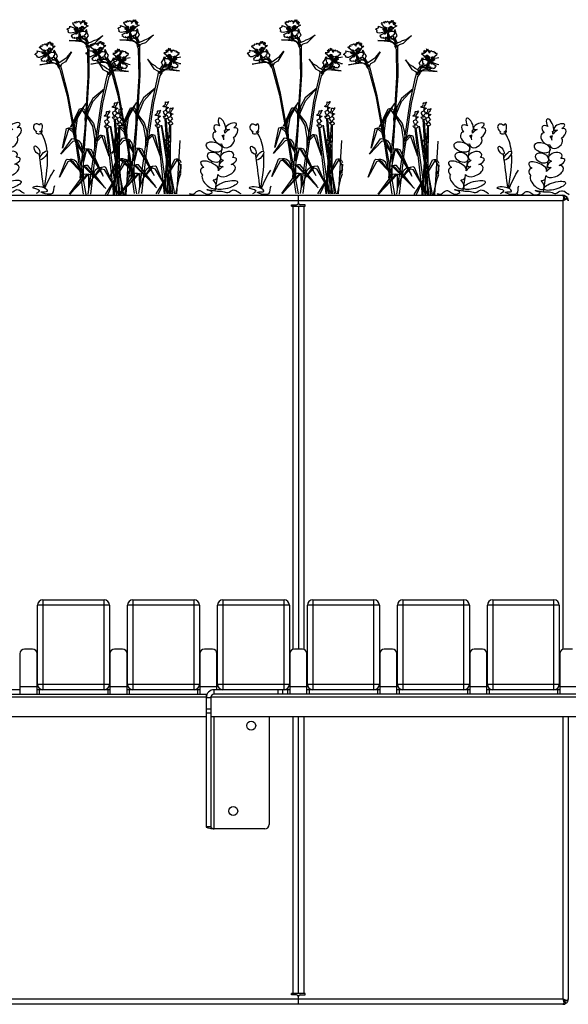
# Model space of a CAD drawing. Units: millimetres. Extents: x 1601 to 10657, y 816 to 5632.
# Drawn here: x 3491 to 4101, y 817 to 1912 of the extents above; entities that cross this region are included whole.
import ezdxf

# ---------------------------------------------------------------- set-up
doc = ezdxf.new("R2010")
doc.units = ezdxf.units.MM
doc.layers.add('Bauder Sedum_Wildflower', color=86, linetype='Continuous')
doc.layers.add('Vegetation', color=86, linetype='Continuous')

# ---------------------------------------------------------------- blocks, each defined once
blk = doc.blocks.new('A$C23873')
at = {"color": 7, "linetype": 'Continuous', "lineweight": 25}
for p, q in [((1005.8, 900.6), (2493.8, 900.6)), ((2199.8, 892.1), (2199.8, 900.6)), ((2493.8, 894.6), (1005.8, 894.6)), ((2192.3, 890.1), (2197.8, 890.1)), ((2192.3, 888.6), (2192.3, 890.1)), ((2192.3, 888.6), (2207.3, 888.6)), ((2193.8, 395.3), (2193.8, 888.6)), ((2199.8, 888.6), (2199.8, 395.6)), ((2207.3, 890.1), (2201.8, 890.1)), ((2205.8, 888.6), (2205.8, 395.3)), ((2207.3, 888.6), (2207.3, 890.1)), ((2493.8, 894.6), (2494.9, 895.5)), ((2493.8, 894.9), (2493.8, 894.6)), ((2493.8, 894.6), (2493.8, 395.3)), ((1915.8, 450.6), (1915.8, 350.6)), ((1915.8, 450.6), (1983.8, 450.6)), ((1983.8, 350.6), (1983.8, 450.6)), ((2015.8, 450.6), (2015.8, 350.6)), ((2015.8, 450.6), (2083.8, 450.6)), ((2083.8, 350.6), (2083.8, 450.6)), ((2115.8, 450.6), (2115.8, 350.6)), ((2115.8, 450.6), (2183.8, 450.6)), ((2183.8, 350.6), (2183.8, 450.6)), ((2215.8, 450.6), (2215.8, 350.6)), ((2215.8, 450.6), (2283.8, 450.6)), ((2283.8, 350.6), (2283.8, 450.6)), ((2315.8, 450.6), (2315.8, 350.6)), ((2315.8, 450.6), (2383.8, 450.6)), ((2383.8, 350.6), (2383.8, 450.6)), ((2415.8, 450.6), (2415.8, 350.6)), ((2415.8, 450.6), (2483.8, 450.6)), ((2483.8, 350.6), (2483.8, 450.6)), ((1989.8, 444.6), (1909.8, 444.6)), ((1909.8, 356.6), (1909.8, 444.6)), ((1989.8, 444.6), (1989.8, 356.6)), ((2009.8, 356.6), (2009.8, 444.6)), ((2089.8, 444.6), (2009.8, 444.6)), ((2089.8, 444.6), (2089.8, 356.6)), ((2189.8, 444.6), (2109.8, 444.6)), ((2109.8, 356.6), (2109.8, 444.6)), ((2189.8, 444.6), (2189.8, 356.6)), ((2209.8, 356.6), (2209.8, 444.6)), ((2289.8, 444.6), (2209.8, 444.6)), ((2289.8, 444.6), (2289.8, 356.6)), ((2389.8, 444.6), (2309.8, 444.6)), ((2309.8, 356.6), (2309.8, 444.6)), ((2389.8, 444.6), (2389.8, 356.6)), ((2489.8, 444.6), (2409.8, 444.6)), ((2409.8, 356.6), (2409.8, 444.6)), ((2489.8, 444.6), (2489.8, 356.6)), ((1904.3, 395.6), (1895.3, 395.6)), ((2004.3, 395.6), (1995.3, 395.6)), ((2104.3, 395.6), (2095.3, 395.6)), ((2204.3, 395.6), (2195.3, 395.6)), ((2304.3, 395.6), (2295.3, 395.6)), ((2404.3, 395.6), (2395.3, 395.6)), ((2504.3, 395.6), (2495.3, 395.6)), ((1890.3, 390.6), (1890.3, 345.6)), ((1909.3, 345.6), (1909.3, 390.6)), ((1990.3, 390.6), (1990.3, 345.6)), ((2009.3, 345.6), (2009.3, 390.6)), ((2090.3, 390.6), (2090.3, 345.6)), ((2109.3, 350.6), (2109.3, 390.6)), ((2190.3, 390.6), (2190.3, 345.6)), ((2209.3, 345.6), (2209.3, 390.6)), ((2290.3, 390.6), (2290.3, 345.6)), ((2309.3, 345.6), (2309.3, 390.6)), ((2390.3, 390.6), (2390.3, 345.6)), ((2409.3, 345.6), (2409.3, 390.6)), ((2490.3, 390.6), (2490.3, 345.6)), ((1890.3, 350.6), (1809.3, 350.6)), ((1909.3, 353.6), (1890.3, 353.6)), ((1990.3, 350.6), (1909.3, 350.6)), ((1909.8, 356.6), (1989.8, 356.6)), ((1911.8, 350.6), (1911.8, 345.6)), ((1987.8, 350.6), (1987.8, 345.6)), ((2009.3, 353.6), (1990.3, 353.6)), ((2090.3, 350.6), (2009.3, 350.6)), ((2009.8, 356.6), (2089.8, 356.6)), ((2011.8, 350.6), (2011.8, 345.6)), ((2087.8, 350.6), (2087.8, 345.6)), ((2109.3, 353.6), (2090.3, 353.6)), ((2106.3, 345.6), (2106.3, 350.6)), ((2190.3, 350.6), (2106.3, 350.6)), ((2109.8, 356.6), (2189.8, 356.6)), ((2177.3, 345.6), (2177.3, 350.6)), ((2182.3, 350.6), (2182.3, 345.6)), ((2187.8, 350.6), (2187.8, 345.6)), ((2209.3, 353.6), (2190.3, 353.6)), ((2290.3, 350.6), (2209.3, 350.6)), ((2209.8, 356.6), (2289.8, 356.6)), ((2211.8, 350.6), (2211.8, 345.6)), ((2287.8, 350.6), (2287.8, 345.6)), ((2309.3, 353.6), (2290.3, 353.6)), ((2390.3, 350.6), (2309.3, 350.6)), ((2309.8, 356.6), (2389.8, 356.6)), ((2311.8, 350.6), (2311.8, 345.6)), ((2387.8, 350.6), (2387.8, 345.6)), ((2409.3, 353.6), (2390.3, 353.6)), ((2490.3, 350.6), (2409.3, 350.6)), ((2409.8, 356.6), (2489.8, 356.6)), ((2411.8, 350.6), (2411.8, 345.6)), ((2487.8, 350.6), (2487.8, 345.6)), ((2509.3, 353.6), (2490.3, 353.6)), ((1402.4, 342.6), (2097.3, 342.6)), ((1406.3, 345.6), (2098.2, 345.6)), ((2097.3, 345.6), (2097.3, 197.9)), ((2102.3, 341.6), (2097.3, 341.6)), ((2102.3, 341.6), (2102.3, 197.9)), ((2102.4, 342.6), (2519.8, 342.6)), ((2999.8, 345.6), (2106.3, 345.6)), ((2097.3, 329.4), (2102.3, 329.4)), ((1402.3, 320.6), (2097.3, 320.6)), ((2102.3, 324.6), (2097.3, 324.6)), ((2102.3, 320.6), (2556.7, 320.6)), ((2106.3, 195.6), (2106.3, 320.6)), ((2167.3, 320.6), (2167.3, 200.6)), ((2193.8, 12.6), (2193.8, 320.6)), ((2199.8, 12.6), (2199.8, 320.6)), ((2205.8, 320.6), (2205.8, 12.6)), ((2493.8, 320.6), (2493.8, 6.6)), ((2499.8, 320.6), (2499.8, 6.6)), ((2102.3, 197.9), (2097.3, 197.9)), ((2162.3, 195.6), (2106.3, 195.6)), ((2207.3, 12.6), (2192.3, 12.6)), ((2192.3, 11.1), (2192.3, 12.6)), ((2197.8, 11.1), (2192.3, 11.1)), ((2201.8, 11.1), (2207.3, 11.1)), ((2207.3, 11.1), (2207.3, 12.6)), ((1005.8, 6.6), (2493.8, 6.6)), ((2493.8, 0.6), (1005.8, 0.6)), ((2199.8, 0.6), (2199.8, 9.1)), ((2495.1, 1.8), (2495.1, 4.2)), ((2495.1, 4), (2495.6, 4.2)), ((2495.6, 4.2), (2496, 4.6)), ((2497.5, 1.8), (2495.6, 4.2)), ((2498, 4.6), (2495.9, 4.6)), ((2499.8, 6.3), (2499.6, 6.3)), ((2499.8, 6.3), (2499.8, 6.6))]:
    blk.add_line(p, q, dxfattribs=at)
for centre in [(2147.3, 310.6), (2127.3, 215.6)]:
    blk.add_circle(centre, 5, dxfattribs=at)
for centre, radius, start, end in [((2197.8, 892.1), 2, 270, 0), ((2201.8, 892.1), 2, 180, 270), ((1915.8, 444.6), 6, 90, 180), ((1983.8, 444.6), 6, 0, 90), ((2015.8, 444.6), 6, 90, 180), ((2083.8, 444.6), 6, 0, 90), ((2115.8, 444.6), 6, 90, 180), ((2183.8, 444.6), 6, 0, 90), ((2215.8, 444.6), 6, 90, 180), ((2283.8, 444.6), 6, 0, 90), ((2315.8, 444.6), 6, 90, 180), ((2383.8, 444.6), 6, 0, 90), ((2415.8, 444.6), 6, 90, 180), ((2483.8, 444.6), 6, 0, 90), ((1895.3, 390.6), 5, 90, 180), ((1904.3, 390.6), 5, 0, 90), ((1995.3, 390.6), 5, 90, 180), ((2004.3, 390.6), 5, 360, 90), ((2095.3, 390.6), 5, 90, 180), ((2104.3, 390.6), 5, 0, 90), ((2195.3, 390.6), 5, 90, 180), ((2204.3, 390.6), 5, 0, 90), ((2295.3, 390.6), 5, 90, 180), ((2304.3, 390.6), 5, 0, 90), ((2395.3, 390.6), 5, 90, 180), ((2404.3, 390.6), 5, 0, 90), ((2495.3, 390.6), 5, 90, 180), ((1915.8, 356.6), 6, 180, 270), ((1983.8, 356.6), 6, 270, 0), ((2015.8, 356.6), 6, 180, 270), ((2083.8, 356.6), 6, 270, 0), ((2106.3, 341.6), 9, 90, 180), ((2115.8, 356.6), 6, 180, 270), ((2183.8, 356.6), 6, 270, 0), ((2215.8, 356.6), 6, 180, 270), ((2283.8, 356.6), 6, 270, 0), ((2315.8, 356.6), 6, 180, 270), ((2383.8, 356.6), 6, 270, 360), ((2415.8, 356.6), 6, 180, 270), ((2483.8, 356.6), 6, 270, 0), ((2106.3, 341.6), 4, 90, 180), ((2162.3, 200.6), 5, 270, 360), ((2197.8, 9.1), 2, 360, 90), ((2201.8, 9.1), 2, 90, 180)]:
    blk.add_arc(centre, radius, start, end, dxfattribs=at)
for points, knots in [([(2492.4, 900.6), (2492.8, 900.5), (2493.6, 900.4), (2494.3, 899.9), (2494.6, 899.8)], [0, 0, 0, 0, 0.618419, 1, 1, 1, 1]), ([(2496.8, 899.8), (2496.5, 899.9), (2495.5, 900.4), (2494.5, 900.5), (2493.8, 900.6)], [0, 0, 0, 0, 0.381581, 1, 1, 1, 1]), ([(2494.9, 898.7), (2494.9, 898.6), (2494.7, 898.2), (2494.5, 897.4), (2494.1, 896.2), (2493.9, 895.3), (2493.8, 894.9)], [0, 0, 0, 0, 0.093245, 0.395497, 0.697749, 1, 1, 1, 1]), ([(2494.3, 895.8), (2494.3, 895.8), (2494.4, 896), (2494.6, 896.5), (2494.7, 897.3), (2494.8, 898.1), (2494.9, 898.5), (2494.9, 898.7), (2494.9, 898.7)], [0, 0, 0, 0, 0.000018, 0.241218, 0.543764, 0.778118, 0.999982, 1, 1, 1, 1]), ([(2494.5, 896.2), (2494.6, 896.4), (2494.8, 897), (2494.9, 897.9), (2494.9, 898.6), (2495, 899)], [0, 0, 0, 0, 0.212677, 0.572776, 1, 1, 1, 1]), ([(2494.9, 898.7), (2494.9, 898.9), (2495, 899.2), (2494.9, 899.5), (2494.7, 899.7), (2494.6, 899.8)], [0, 0, 0, 0, 0.369374, 0.739121, 1, 1, 1, 1]), ([(2494.8, 897.4), (2494.8, 897.4), (2494.9, 897.5), (2495.2, 897.9), (2495.7, 898.5), (2496.3, 899.1), (2496.7, 899.6), (2496.8, 899.8), (2496.8, 899.8)], [0, 0, 0, 0, 0.000019, 0.1378, 0.471534, 0.748981, 0.999981, 1, 1, 1, 1]), ([(2496.8, 899.8), (2497, 899.7), (2497.3, 899.5), (2497.8, 899.1), (2498, 898.8), (2498.1, 898.7)], [0, 0, 0, 0, 0.3694266, 0.7391996, 1, 1, 1, 1]), ([(2498.1, 898.7), (2498.1, 898.7), (2498, 898.5), (2497.8, 898.1), (2497.3, 897.3), (2497, 896.7), (2496.9, 896.3), (2496.8, 896.3)], [0, 0, 0, 0, 0.000021, 0.246096, 0.551749, 0.917635, 1, 1, 1, 1]), ([(2499.8, 894.9), (2499.7, 895.3), (2499.7, 896.2), (2499.2, 897.4), (2498.6, 898.2), (2498.2, 898.6), (2498.1, 898.7)], [0, 0, 0, 0, 0.302252, 0.604503, 0.906755, 1, 1, 1, 1]), ([(2493.8, 894.6), (2494.6, 894.9), (2495.9, 895.5), (2497, 896), (2497.5, 896.2)], [0, 0, 0, 0, 0.598001, 1, 1, 1, 1]), ([(2494.3, 895.8), (2494.3, 895.6), (2494.1, 895.3), (2493.9, 894.9), (2493.8, 894.7)], [0, 0, 0, 0, 0.391438, 1, 1, 1, 1]), ([(2494.5, 896.2), (2494.5, 896.2), (2494.5, 896.1), (2494.4, 895.9), (2494.3, 895.8)], [0, 0, 0, 0, 0.049583, 1, 1, 1, 1]), ([(2496.3, 896.2), (2496.3, 896.2), (2496.2, 896.4), (2495.9, 896.7), (2495.5, 897.1), (2495.1, 897.3), (2494.9, 897.4), (2494.8, 897.4)], [0, 0, 0, 0, 0.048052, 0.317822, 0.550006, 0.768739, 1, 1, 1, 1]), ([(2497.5, 896.2), (2497.5, 896.2), (2497.3, 896.2), (2496.8, 896.2), (2496.1, 896), (2495.5, 895.8), (2495, 895.6), (2494.9, 895.5), (2494.9, 895.5)], [0, 0, 0, 0, 0.000018, 0.238035, 0.49204, 0.834485, 0.999982, 1, 1, 1, 1]), ([(2494.9, 895.5), (2495.1, 895.7), (2495.3, 895.8), (2495.5, 895.9), (2495.5, 895.9)], [0, 0, 0, 0, 0.754339, 1, 1, 1, 1]), ([(2498, 896.4), (2497.5, 896.4), (2496.8, 896.3), (2496, 896.1), (2495.6, 895.9), (2495.5, 895.9)], [0, 0, 0, 0, 0.550077, 0.919175, 1, 1, 1, 1]), ([(2498.6, 896.2), (2498.4, 896.3), (2498.2, 896.4), (2497.8, 896.4), (2497.5, 896.3), (2497.5, 896.2)], [0, 0, 0, 0, 0.3992283, 0.7987819, 1, 1, 1, 1]), ([(2498.6, 896.2), (2498.9, 896), (2499.6, 895.5), (2499.7, 894.9), (2499.8, 894.6)], [0, 0, 0, 0, 0.401999, 1, 1, 1, 1]), ([(2499.8, 894.6), (2499.8, 894.6), (2499.8, 894.6), (2499.8, 894.7), (2499.8, 894.8), (2499.8, 894.9)], [0, 0, 0, 0, 0.250078, 0.500156, 1, 1, 1, 1]), ([(2097.3, 197.9), (2097.4, 197.8), (2097.5, 197.5), (2098.9, 197), (2101.1, 196.5), (2103.7, 196), (2105.5, 195.7), (2106.3, 195.6)], [0, 0, 0, 0, 0.178383, 0.395963, 0.613549, 0.831136, 1, 1, 1, 1]), ([(2102.3, 197.9), (2102.4, 197.7), (2102.5, 197.4), (2103.2, 196.8), (2104.4, 196.3), (2105.5, 195.9), (2106.1, 195.6), (2106.3, 195.6)], [0, 0, 0, 0, 0.229295, 0.45859, 0.687801, 0.917011, 1, 1, 1, 1]), ([(2493.8, 6.6), (2493.8, 6.6), (2493.8, 6.5), (2493.8, 6.4), (2493.8, 6.3), (2493.8, 6.3)], [0, 0, 0, 0, 0.250078, 0.500156, 1, 1, 1, 1]), ([(2493.8, 6.3), (2493.9, 5.9), (2494.1, 5), (2494.5, 3.8), (2494.8, 2.7), (2495, 2.1), (2495.1, 1.8)], [0, 0, 0, 0, 0.25, 0.5, 0.75, 1, 1, 1, 1]), ([(2493.8, 0.6), (2494.5, 0.6), (2495.8, 0.7), (2496.9, 1.5), (2497.5, 1.8)], [0, 0, 0, 0, 0.5000001, 1, 1, 1, 1]), ([(2497.5, 1.8), (2497.8, 2.1), (2498.4, 2.7), (2499.2, 3.8), (2499.7, 5), (2499.7, 5.9), (2499.8, 6.3)], [0, 0, 0, 0, 0.25, 0.5, 0.75, 1, 1, 1, 1]), ([(2499.8, 6.6), (2499.7, 6.2), (2499.6, 5.6), (2498.6, 4.9), (2498, 4.6)], [0, 0, 0, 0, 0.5, 1, 1, 1, 1])]:
    blk.add_open_spline(points, degree=3, knots=knots, dxfattribs=at)
for points in [[(2495.1, 1.8), (2494.7, 1.5), (2493.8, 0.7), (2492.8, 0.6), (2492.4, 0.6)], [(2498, 4.6), (2497.4, 4.9), (2496.2, 5.6), (2494.6, 6.2), (2493.8, 6.6)], [(2495.9, 4.6), (2495.6, 4.9), (2495, 5.6), (2494.2, 6.2), (2493.8, 6.6)], [(2493.8, 6.4), (2493.9, 6.2), (2494.1, 5.8), (2494.5, 5.2), (2494.8, 4.6), (2495, 4.3), (2495.1, 4.2)]]:
    blk.add_open_spline(points, degree=3, dxfattribs=at)
blk = doc.blocks.new('A$C21571')
at = {"layer": 'Bauder Sedum_Wildflower'}
for p, q in [((38.2, 68.6), (38.4, 69.8)), ((37, 61.1), (37.6, 65.3)), ((33.4, 39.4), (35.6, 52.6)), ((31.3, 25.2), (33.1, 36.9)), ((27.7, 2.8), (30.1, 17.7)), ((30.4, 19.7), (30.6, 20.9)), ((18.2, -0.8), (19.9, -0.8))]:
    blk.add_line(p, q, dxfattribs=at)
for centre, major_axis, ratio, start_param, end_param in [((32.2, 70.4), (5.47, -5.03), 0.565828, 1.9872, 4.523498), ((35.1, 76.8), (3.21, -6.97), 0.388179, 6.098047, 11.036034), ((45.3, 74.8), (-5.95, -2.61), 0.437454, 1.873924, 7.33445), ((70.4, 72.6), (3.15, -3.86), 0.754514, 1.734939, 5.284927), ((74.1, 73), (-0.57, -4.31), 0.461584, 0, 4.144794), ((31.1, 61.6), (5.04, -5.88), 0.637489, 2.657549, 5.964181), ((32.2, 70.4), (5.47, -5.03), 0.565828, 6.677779, 7.185881), ((44.6, 66.1), (-7.77, -5.89), 0.513785, 4.49457, 5.194166), ((44.6, 66.1), (-7.77, -5.89), 0.513785, 7.897454, 10.184213), ((71.6, 67.4), (3.02, -0.31), 0.404815, 2.297998, 6.43511), ((70.4, 72.6), (3.15, -3.86), 0.754514, 6.099494, 6.236331), ((71.6, 67.4), (3.02, -0.31), 0.404815, 7.029535, 7.413673), ((73.5, 68.7), (-0.98, 1.4), 0.051485, 1.5973, 2.07319), ((73.5, 68.7), (-0.98, 1.4), 0.051485, 3.948529, 4.690305), ((75.1, 68.5), (-0.65, -1.15), 0.503912, 6.48319, 11.910337), ((71.6, 67.4), (3.02, -0.31), 0.404815, 6.820513, 6.843966), ((41.8, 57.5), (-6.18, -4.91), 0.723456, 5.833111, 9.424778), ((32.2, 70.4), (5.47, -5.03), 0.565828, 5.683317, 6.283185), ((31.1, 61.6), (5.04, -5.88), 0.637489, 7.079144, 7.801156), ((40.9, 41.6), (-7.38, -2.15), 0.6084, 2.354708, 7.113854), ((21.4, 30.3), (9.95, -4.25), 0.394018, 6.283185, 10.47566), ((41.8, 34.8), (-9.62, -3.56), 0.376591, 5.109131, 7.121453), ((41.8, 34.8), (-9.62, -3.56), 0.376591, 8.084535, 10.29244), ((20.9, 22.2), (9.17, -4.59), 0.564673, 2.506249, 4.124538), ((40.2, 25.4), (-9.65, -4.43), 0.533872, 6.283185, 10.213523), ((40.2, 25.4), (-9.65, -4.43), 0.533872, 4.866717, 5.599592), ((20.9, 13.2), (7.28, -7.25), 0.460892, 3.141593, 7.68609), ((20.9, 22.2), (9.17, -4.59), 0.564673, 5.485376, 6.637161)]:
    blk.add_ellipse(centre, major_axis=major_axis, ratio=ratio, start_param=start_param, end_param=end_param, dxfattribs=at)
for centre, major_axis, ratio in [((26.4, 51.7), (8.57, -3.01), 0.590105), ((26.2, 40.3), (6.95, -3.44), 0.679954), ((70, 48), (2.68, -4.38), 0.445291), ((77.4, 42.1), (-3.97, -4.72), 0.366684), ((40.3, 9.4), (-12.1, -3.4), 0.310675)]:
    blk.add_ellipse(centre, major_axis=major_axis, ratio=ratio, dxfattribs=at)
for points, knots in [([(81.4, 46.8), (80.6, 54.1), (78.5, 60.9), (74.6, 67.1), (74.6, 67.1)], [41.370642, 41.370642, 41.370642, 41.370642, 63.829669, 63.832423, 63.832423, 63.832423, 63.832423]), ([(-1.2, 0), (-0.5, -0.5), (4.3, -1.5), (5.9, 2.4), (13.1, 4.3), (16.6, -3.5), (26.1, 1.7), (21.5, 2.8), (14.6, 5.6), (29.4, 1.8), (35.6, 3.1), (42.1, -0.8), (46.3, 4.8), (49.4, 3.6), (50.3, 3.3)], [24.72961, 24.72961, 24.72961, 24.72961, 27.452323, 33.014456, 36.702176, 46.874811, 51.920141, 54.36008, 57.984976, 69.161024, 75.554158, 81.153826, 88.03689, 90.709892, 90.709892, 90.709892, 90.709892]), ([(89.4, 8.1), (87.9, 6.4), (91, -5.7), (66.8, 3.1), (84.6, 0.7), (75.9, 9.1), (58.2, 6), (75.7, 4.5), (71.1, 0.6), (69.1, -0.5)], [57.238542, 57.238542, 57.238542, 57.238542, 65.438943, 77.794925, 84.66406, 89.763677, 102.170811, 109.629975, 114.954291, 114.954291, 114.954291, 114.954291])]:
    blk.add_open_spline(points, degree=3, knots=knots, dxfattribs=at)
for points in [[(78.2, 5.7), (80.5, 19.2), (82.6, 32.6), (81.6, 44.8)], [(73.2, 39.2), (73, 40.7), (72.8, 42.1), (72.7, 43.6)], [(77.5, 6.1), (76.1, 16.5), (74.8, 26.9), (73.5, 37.3)], [(78.8, 5.5), (82, 12.8), (85.3, 20), (89.4, 25.9)], [(56.3, -0.5), (54.3, 0.6), (52.3, 1.9), (50.3, 3.3)]]:
    blk.add_open_spline(points, degree=3, dxfattribs=at)
blk = doc.blocks.new('A$C17601')
at = {"layer": 'Vegetation'}
for p, q in [((-62.5, 185.6), (-62.7, 187.3)), ((-62.7, 187.3), (-59.9, 186)), ((-59.2, 190.2), (-58.6, 191.4)), ((-52.4, 181.3), (-59.2, 190.2)), ((-58.6, 191.4), (-58, 190.6)), ((-58, 190.6), (-56.6, 192.1)), ((-56.6, 192.1), (-56, 190.7)), ((-56, 190.7), (-55.3, 192.7)), ((-55.3, 192.7), (-53.6, 191.8)), ((-53.6, 191.8), (-52.4, 192.8)), ((-52.4, 192.8), (-50.9, 191.3)), ((-50.9, 191.3), (-50.1, 192.5)), ((-50.6, 189.6), (-47.9, 193.7)), ((-50.1, 192.5), (-50.6, 189.6)), ((-47.9, 193.7), (-48.4, 191.5)), ((-48.4, 191.5), (-46.2, 193.6)), ((-46.2, 193.6), (-46.6, 190.5)), ((-46.6, 190.5), (-44.5, 191.9)), ((-44.5, 191.9), (-46.2, 189.1)), ((-46.2, 189.1), (-43.6, 191)), ((-42.1, 187.5), (-45.5, 185.6)), ((-43.6, 191), (-44.8, 188.3)), ((-44.8, 188.3), (-42.1, 187.5)), ((-65.8, 183.9), (-64.8, 184.7)), ((-64.6, 183), (-65.8, 183.9)), ((-64.9, 181.1), (-64.1, 181.7)), ((-63.8, 180.7), (-64.9, 181.1)), ((-64.8, 184.7), (-62.5, 185.6)), ((-64.1, 181.7), (-64.6, 183)), ((-63.6, 179.8), (-63.8, 180.7)), ((-61.6, 179.5), (-63.6, 179.8)), ((-52.2, 181.2), (-61.6, 179.5)), ((-60.8, 177.1), (-52.2, 181.2)), ((-60, 176.1), (-60.8, 177.1)), ((-60.6, 175.1), (-60, 176.1)), ((-60, 175.3), (-60.6, 175.1)), ((-59.2, 174.4), (-60, 175.3)), ((-59.9, 186), (-56.9, 184.9)), ((-52.2, 181.2), (-57, 183.6)), ((-56.9, 184.9), (-53.4, 181.9)), ((-52.2, 181.2), (-55.4, 181.7)), ((-54.8, 185.9), (-52.2, 181.2)), ((-52.2, 181.2), (-54.5, 179.6)), ((-53.4, 181.9), (-52.2, 181.2)), ((-52.2, 181.2), (-53, 174.3)), ((-52.2, 181.2), (-49.6, 185.2)), ((-51.1, 185), (-52.2, 181.2)), ((-47.8, 184.5), (-52.2, 181.2)), ((-50.2, 182.2), (-52.2, 181.2)), ((-52.2, 181.2), (-47, 181.8)), ((-50.4, 176.3), (-52.2, 181.2)), ((-52.2, 181.2), (-51.2, 181.2)), ((-51.6, 176), (-52.1, 178)), ((-52.1, 178), (-50.4, 176.3)), ((-50.3, 173.5), (-51.6, 176)), ((-49.1, 175.1), (-50.4, 176.3)), ((-50.4, 176.3), (-44.9, 171.5)), ((-45.5, 185.6), (-50.2, 182.2)), ((-48.3, 176), (-49.1, 175.1)), ((-47.2, 175.4), (-48.3, 176)), ((-46.3, 177.6), (-47.2, 175.4)), ((-47, 181.8), (-45.1, 181.1)), ((-45.5, 177.2), (-46.3, 177.6)), ((-45.9, 176), (-46, 174.4)), ((-45.1, 173.6), (-45.9, 176)), ((-44, 183.5), (-45.6, 181.4)), ((-44.8, 179.4), (-45.5, 177.2)), ((-45.1, 181.1), (-43.4, 181.5)), ((-43.4, 181.5), (-44.8, 179.4)), ((-42.9, 179), (-44, 183.5)), ((-43.6, 174.3), (-41.7, 176.5)), ((-41.7, 176.5), (-42.9, 179)), ((-25.9, 177), (-35, 167.9)), ((-32, 172.6), (-25.9, 177)), ((-96.3, 163.5), (-96, 164.8)), ((-96, 164.8), (-95.2, 164.1)), ((-95.2, 164.1), (-94.2, 165.9)), ((-94.2, 165.9), (-93.3, 164.8)), ((-93.3, 164.8), (-93.1, 166.8)), ((-93.1, 166.8), (-91.3, 166.4)), ((-91.3, 166.4), (-90.4, 167.6)), ((-90.4, 167.6), (-88.5, 166.5)), ((-88.5, 166.5), (-88, 167.9)), ((-88, 167.9), (-87.8, 165)), ((-87.8, 165), (-86.2, 169.6)), ((-86.2, 169.6), (-86.1, 167.3)), ((-86.1, 167.3), (-84.5, 169.9)), ((-84.5, 169.9), (-84.1, 166.8)), ((-84.1, 166.8), (-82.4, 168.6)), ((-82.4, 168.6), (-83.4, 165.6)), ((-83.4, 165.6), (-81.4, 168)), ((-79, 164.9), (-81.9, 162.3)), ((-81.4, 168), (-81.8, 165)), ((-81.8, 165), (-79, 164.9)), ((-49.1, 169.8), (-63.4, 171.4)), ((-63.4, 171.4), (-57.7, 171.3)), ((-58.7, 174), (-59.2, 174.4)), ((-56.9, 174.5), (-58.7, 174)), ((-57.7, 171.3), (-50.7, 171.4)), ((-57.2, 173.6), (-56.9, 174.5)), ((-55.7, 173.8), (-57.2, 173.6)), ((-54.3, 174.8), (-55.7, 173.8)), ((-53.4, 173.8), (-55.7, 173.8)), ((-55.7, 173.8), (-54.8, 172.4)), ((-54.8, 172.4), (-54.2, 171.3)), ((-53, 174.3), (-54.3, 174.8)), ((-54.2, 171.3), (-50.2, 171.5)), ((-52.9, 174.3), (-53.4, 173.8)), ((-53.4, 173.8), (-50.4, 171.5)), ((-50.2, 171.5), (-53.4, 173.8)), ((-52.8, 175.1), (-52.9, 174.3)), ((-52.4, 174.7), (-52.8, 175.1)), ((-50.4, 173.2), (-52.4, 174.7)), ((-50.7, 171.4), (-49.7, 171.3)), ((-50.2, 171.3), (-50.4, 173.2)), ((-50.4, 171.5), (-50.2, 171.5)), ((-48.1, 172.8), (-50.2, 173.3)), ((-50.2, 173.3), (-50.2, 171.3)), ((-49.7, 171.3), (-43.4, 167.5)), ((-46.5, 168.7), (-49.1, 169.8)), ((-46.6, 172.6), (-48.1, 172.8)), ((-44.9, 171.5), (-46.6, 172.6)), ((-44.4, 166.4), (-46.5, 168.7)), ((-46, 174.4), (-44.9, 171.5)), ((-43.3, 172.1), (-45.1, 173.6)), ((-44.9, 171.5), (-44, 169.6)), ((-43.4, 167.5), (-44.9, 171.5)), ((-43.4, 167.5), (-44.7, 165.3)), ((-44.7, 165.3), (-43, 161.6)), ((-44, 169.6), (-43.4, 167.5)), ((-43.3, 172.3), (-43.6, 174.3)), ((-43.4, 167.5), (-41.8, 168.8)), ((-42.7, 163.5), (-43.4, 167.5)), ((-41.8, 168.8), (-43.3, 172.1)), ((-42.1, 166.6), (-42.7, 163.5)), ((-41.2, 164.9), (-42.1, 166.6)), ((-41.8, 168.8), (-38.5, 169.7)), ((-39.6, 166.6), (-41.2, 164.9)), ((-41.1, 164.4), (-41.2, 164.9)), ((-41.1, 160.5), (-41.1, 164.4)), ((-35, 167.9), (-39.6, 166.6)), ((-38.5, 169.7), (-35.8, 171.3)), ((-35.8, 171.3), (-32, 172.6)), ((-101.3, 155.8), (-100.4, 156.8)), ((-99.9, 155.2), (-101.3, 155.8)), ((-100.4, 156.8), (-98.4, 158.2)), ((-99, 154), (-99.9, 155.2)), ((-99.7, 153.3), (-99, 154)), ((-98.4, 158.2), (-99, 159.8)), ((-99, 159.8), (-96, 159.2)), ((-87.6, 156.4), (-96.3, 163.5)), ((-87.4, 156.4), (-96.1, 152.5)), ((-96, 159.2), (-92.8, 158.9)), ((-94.7, 150.4), (-87.4, 156.4)), ((-92.8, 158.9), (-88.7, 156.8)), ((-87.4, 156.4), (-92.6, 157.5)), ((-91, 160.4), (-87.4, 156.4)), ((-87.4, 156.4), (-90.6, 156.1)), ((-87.4, 156.4), (-89.2, 154.3)), ((-88.7, 156.8), (-87.4, 156.4)), ((-87.4, 156.4), (-85.8, 161)), ((-83.9, 160.7), (-87.4, 156.4)), ((-87.2, 160.4), (-87.4, 156.4)), ((-87.4, 156.4), (-82.4, 158.3)), ((-85.7, 157.8), (-87.4, 156.4)), ((-87.4, 156.4), (-86.4, 156.7)), ((-84.5, 152.1), (-87.4, 156.4)), ((-87.4, 156.4), (-86.5, 149.5)), ((-81.9, 162.3), (-85.7, 157.8)), ((-82.4, 158.3), (-80.4, 158)), ((-80.8, 154.4), (-81.1, 151.9)), ((-79.9, 160.7), (-81, 158.2)), ((-79.9, 154.1), (-80.8, 154.4)), ((-80.4, 158), (-78.9, 158.9)), ((-77.8, 156.5), (-79.9, 160.7)), ((-79.7, 156.4), (-79.9, 154.1)), ((-78.9, 158.9), (-79.7, 156.4)), ((-76.1, 154.4), (-77.8, 156.5)), ((-77.3, 151.8), (-76.1, 154.4)), ((-60.8, 158.6), (-67.4, 147.6)), ((-65.7, 152.9), (-60.8, 158.6)), ((-43, 161.6), (-42.4, 130.6)), ((-40.9, 132.4), (-41.1, 160.5)), ((-11.9, 157), (-14.7, 156.8)), ((-14.7, 156.8), (-11.8, 154.3)), ((-10.3, 157.6), (-12.4, 159.9)), ((-12.4, 159.9), (-11.9, 157)), ((-11.8, 154.3), (-7.8, 150)), ((-9.7, 158.9), (-11.4, 160.6)), ((-11.4, 160.6), (-10.3, 157.6)), ((-9.4, 162), (-9.7, 158.9)), ((-7.7, 159.5), (-9.4, 162)), ((-6, 157.1), (-7.7, 161.7)), ((-7.7, 161.7), (-7.7, 159.5)), ((-5.8, 160.1), (-6, 157.1)), ((-5.9, 148.6), (2.6, 156)), ((-5.3, 158.8), (-5.8, 160.1)), ((-3.5, 159.9), (-5.3, 158.8)), ((-2.5, 158.7), (-3.5, 159.9)), ((-0.7, 159.2), (-2.5, 158.7)), ((-0.4, 157.1), (-0.7, 159.2)), ((0.4, 158.3), (-0.4, 157.1)), ((1.5, 156.6), (0.4, 158.3)), ((2.3, 157.2), (1.5, 156.6)), ((2.6, 156), (2.3, 157.2)), ((-98.5, 153.2), (-99.7, 153.3)), ((-98.1, 152.3), (-98.5, 153.2)), ((-96.1, 152.5), (-98.1, 152.3)), ((-81.6, 146.1), (-95.9, 144.2)), ((-95.9, 144.2), (-90.3, 145.5)), ((-93.7, 149.6), (-94.7, 150.4)), ((-94, 148.5), (-93.7, 149.6)), ((-93.5, 148.8), (-94, 148.5)), ((-92.5, 148.2), (-93.5, 148.8)), ((-92, 147.9), (-92.5, 148.2)), ((-90.3, 148.7), (-92, 147.9)), ((-90.3, 147.8), (-90.3, 148.7)), ((-89, 148.4), (-90.3, 147.8)), ((-90.3, 145.5), (-83.6, 147.2)), ((-87.9, 149.7), (-89, 148.4)), ((-86.8, 148.9), (-89, 148.4)), ((-89, 148.4), (-87.7, 147.2)), ((-86.5, 149.5), (-87.9, 149.7)), ((-87.7, 147.2), (-86.9, 146.3)), ((-86.9, 146.3), (-83.1, 147.4)), ((-86.4, 149.6), (-86.8, 148.9)), ((-86.8, 148.9), (-83.2, 147.4)), ((-83.1, 147.4), (-86.8, 148.9)), ((-85.6, 151.5), (-86.5, 153.3)), ((-86.5, 153.3), (-84.5, 152.1)), ((-86, 150.1), (-86.4, 150.4)), ((-86.4, 150.4), (-86.4, 149.6)), ((-83.7, 149.1), (-86, 150.1)), ((-83.6, 149.4), (-85.6, 151.5)), ((-82.9, 151.2), (-84.5, 152.1)), ((-84.5, 152.1), (-77.9, 148.7)), ((-83.1, 147.3), (-83.7, 149.1)), ((-83.6, 147.2), (-82.6, 147.4)), ((-81.4, 149.3), (-83.5, 149.2)), ((-83.5, 149.2), (-83.1, 147.3)), ((-83.2, 147.4), (-83.1, 147.4)), ((-82.3, 152.4), (-82.9, 151.2)), ((-82.6, 147.4), (-75.5, 145.2)), ((-81.1, 151.9), (-82.3, 152.4)), ((-78.8, 145.6), (-81.6, 146.1)), ((-79.8, 149.4), (-81.4, 149.3)), ((-78.6, 150.8), (-80, 152.8)), ((-80, 152.8), (-79.7, 151.3)), ((-77.9, 148.7), (-79.8, 149.4)), ((-79.7, 151.3), (-77.9, 148.7)), ((-76.2, 143.9), (-78.8, 145.6)), ((-76.5, 149.8), (-78.6, 150.8)), ((-77.9, 148.7), (-76.6, 147.2)), ((-75.5, 145.2), (-77.9, 148.7)), ((-76.6, 149.9), (-77.3, 151.8)), ((-76.6, 147.2), (-75.5, 145.2)), ((-74.3, 146.8), (-76.5, 149.8)), ((-75.5, 145.2), (-76.3, 142.8)), ((-76.3, 142.8), (-73.7, 139.6)), ((-75.5, 145.2), (-74.3, 146.8)), ((-73.8, 141.5), (-75.5, 145.2)), ((-74.3, 146.8), (-71.3, 148.6)), ((-72.7, 143.3), (-74.1, 144.7)), ((-74.1, 144.7), (-73.8, 141.5)), ((-71.6, 145.3), (-72.7, 143.3)), ((-72.5, 142.8), (-72.7, 143.3)), ((-71.6, 139), (-72.5, 142.8)), ((-67.4, 147.6), (-71.6, 145.3)), ((-71.3, 148.6), (-69, 150.7)), ((-69, 150.7), (-65.7, 152.9)), ((-27.7, 144.3), (-32.7, 149.9)), ((-32.7, 149.9), (-25.7, 139.1)), ((-24.3, 142.3), (-27.7, 144.3)), ((-17.3, 146.2), (-15.7, 148.4)), ((-16, 143.7), (-17.3, 146.2)), ((-16.7, 141.6), (-14.7, 142.7)), ((-16.6, 141.7), (-16, 143.7)), ((-15.7, 148.4), (-13.7, 152.6)), ((-8.8, 144.2), (-15.3, 140.6)), ((-13.6, 143.3), (-15.3, 140.6)), ((-13.1, 150), (-14.7, 150.8)), ((-14.7, 150.8), (-13.7, 148.3)), ((-14.7, 142.7), (-13.3, 144.8)), ((-13.7, 152.6), (-12.5, 150.2)), ((-13.7, 148.3), (-13.5, 146.1)), ((-13.3, 144.8), (-13.6, 143.3)), ((-13.5, 146.1), (-12.6, 146.3)), ((-11.1, 150.3), (-13.1, 150)), ((-12.6, 146.3), (-12.2, 143.9)), ((-12.2, 143.9), (-11, 144.4)), ((-6.1, 148.5), (-11.1, 150.3)), ((-11, 144.4), (-10.4, 143.2)), ((-10.4, 143.2), (-8.8, 144.2)), ((-9.7, 152.8), (-6.1, 148.5)), ((-9.6, 141.4), (-7.7, 143.7)), ((-8.8, 144.2), (-6.1, 148.5)), ((-6.8, 145.5), (-8.8, 144.2)), ((-6.1, 148.5), (-7.8, 153.1)), ((-7.8, 150), (-6.1, 148.5)), ((-7.7, 143.7), (-6.8, 145.5)), ((-7.3, 142.2), (-6.8, 142.5)), ((-6.1, 148.5), (-7.1, 148.8)), ((-6.8, 142.5), (-6.9, 141.7)), ((-6.1, 148.5), (-6.7, 141.7)), ((-6.4, 152.6), (-6.1, 148.5)), ((-2.6, 152.7), (-6.1, 148.5)), ((-6.1, 148.5), (-0.9, 149.9)), ((-4.7, 149.1), (-6.1, 148.5)), ((-6.1, 148.5), (2.8, 145)), ((1.4, 142.9), (-6.1, 148.5)), ((-6.1, 148.5), (-2.9, 148.4)), ((-6.1, 148.5), (-4.1, 146.6)), ((-0.8, 151.2), (-4.7, 149.1)), ((2.5, 151.7), (-0.8, 151.2)), ((0.5, 142), (1.4, 142.9)), ((4.4, 152.1), (2.5, 151.7)), ((2.8, 145), (4.4, 144.8)), ((-73.7, 139.6), (-65.7, 109.7)), ((-64.6, 111.8), (-71.6, 139)), ((-43.6, 89), (-40.9, 132.4)), ((-25.7, 139.1), (-21.5, 136.9)), ((-21.9, 140.2), (-24.3, 142.3)), ((-18.8, 138.6), (-21.9, 140.2)), ((-21.5, 136.9), (-20.3, 134.9)), ((-21.3, 130.6), (-20.5, 134.4)), ((-20.5, 134.4), (-20.3, 134.9)), ((-20.3, 134.9), (-19, 136.4)), ((-16.7, 134.6), (-19.2, 131.3)), ((-19.1, 133.3), (-17.5, 137)), ((-19, 136.4), (-19.1, 133.3)), ((-18.8, 138.6), (-16.7, 141.6)), ((-17.5, 137), (-18.8, 138.6)), ((-17.5, 137), (-15.3, 140.6)), ((-10.6, 139.4), (-17.5, 137)), ((-16.5, 139), (-17.5, 137)), ((-17.5, 137), (-16.7, 134.6)), ((-16.8, 135.7), (-14.3, 137.5)), ((-15.3, 140.6), (-16.5, 139)), ((-15.3, 140.6), (-13.4, 141.3)), ((-14.3, 137.5), (-11.5, 138.1)), ((-13.4, 141.3), (-11.8, 141.3)), ((-11.8, 141.3), (-9.7, 141.3)), ((-11.5, 138.1), (2.8, 136.7)), ((-9.6, 139.3), (-10.6, 139.4)), ((-9.7, 141.3), (-10.1, 139.3)), ((-10.1, 139.3), (-9.5, 141.2)), ((-10, 139.5), (-6.4, 141.1)), ((-9.9, 139.4), (-10, 139.5)), ((-6.2, 138.5), (-10, 139.5)), ((-6.4, 141.1), (-9.9, 139.4)), ((-2.8, 137.7), (-9.6, 139.3)), ((-9.5, 141.2), (-7.3, 142.2)), ((-6.9, 141.7), (-6.4, 141.1)), ((-6.7, 141.7), (-5.3, 141.9)), ((-6.4, 141.1), (-4.2, 140.6)), ((-5.4, 139.4), (-6.2, 138.5)), ((-4.2, 140.6), (-5.4, 139.4)), ((-5.3, 141.9), (-4.2, 140.6)), ((-4.2, 140.6), (-2.8, 140.1)), ((-2.8, 140.1), (-2.9, 141)), ((-2.9, 141), (-1.2, 140.2)), ((2.8, 136.7), (-2.8, 137.7)), ((-1.2, 140.2), (-0.7, 140.5)), ((-0.7, 140.5), (0.3, 141.2)), ((0.3, 141.2), (0.8, 140.9)), ((0.8, 140.9), (0.5, 142)), ((-42.4, 130.6), (-45.9, 74.3)), ((-27.3, 103.2), (-21.3, 130.6)), ((-19.2, 131.3), (-26.2, 101.1)), ((-65.7, 109.7), (-55.5, 54.2)), ((-56.8, 69), (-64.6, 111.8)), ((-24.2, 117.6), (-37.1, 106.8)), ((-36.9, 103.6), (-24.2, 117.6)), ((-44.8, 101.4), (-54.8, 87.8)), ((-53.9, 84.8), (-44.8, 101.4)), ((-42.1, 90.7), (-36.9, 103.6)), ((-37.1, 106.8), (-41.9, 97.9)), ((-26.2, 101.1), (-34.4, 45.3)), ((-33.7, 60.2), (-27.3, 103.2)), ((-61.3, 75.3), (-51.8, 95.5)), ((-49.1, 95), (-61.3, 75.3)), ((-54.8, 87.8), (-57.3, 78)), ((-51.8, 95.5), (-50.3, 95.7)), ((-50.3, 95.7), (-48.8, 95.8)), ((-48.8, 95.8), (-49.1, 95)), ((-45.3, 89), (-49.1, 95)), ((-48.8, 95.8), (-47.5, 95.5)), ((-48.3, 19), (-43.6, 89)), ((-47.5, 95.5), (-46, 93.8)), ((-37.1, 75.9), (-46.7, 92.2)), ((-46.7, 92.2), (-36.3, 78.9)), ((-46, 93.8), (-44.9, 91.6)), ((-45.4, 82.2), (-45.3, 89)), ((-44.9, 91.6), (-43.6, 89)), ((-44, 82.1), (-42.1, 90.7)), ((-41.9, 97.9), (-43.4, 91.9)), ((-12.1, 96.6), (-12.2, 93.2)), ((-12.2, 88.3), (-12.2, 88)), ((-7, 89.7), (-7, 86.2)), ((-57.3, 78), (-57.3, 71.8)), ((-55.8, 71), (-53.9, 84.8)), ((-43.8, 82.1), (-45.4, 82.2)), ((-36.3, 78.9), (-33.5, 69.2)), ((-21, 86.9), (-21, 83.5)), ((-7.8, 0), (-13, 83.7)), ((-13, 0), (-7.9, 76.7)), ((-12.3, 83.4), (-4.9, 0)), ((-7.1, 81.4), (-7.1, 81)), ((-63.6, 73.5), (-70.7, 51.4)), ((-70.7, 51.4), (-66.4, 73.3)), ((-66.4, 73.3), (-64.9, 73.9)), ((-64.9, 73.9), (-63.5, 74.3)), ((-63.5, 74.3), (-63.6, 73.5)), ((-58.5, 68.6), (-63.6, 73.5)), ((-63.5, 74.3), (-62.2, 74.3)), ((-62.2, 74.3), (-60.3, 73.1)), ((-60.3, 73.1), (-58.7, 71.2)), ((-58.7, 71.2), (-56.8, 69)), ((-56.9, 62), (-58.5, 68.6)), ((-44.5, 0), (-56.8, 69)), ((-55.5, 62.2), (-55.8, 71)), ((-45.9, 74.3), (-51.3, 18.6)), ((-34.7, 62.1), (-37.1, 75.9)), ((-33.5, 69.2), (-33.2, 63)), ((-27.2, 65.7), (-28.4, 65.7)), ((-25.7, 65.3), (-27.2, 65.7)), ((-27.2, 65.7), (-27, 64.9)), ((-13.8, 0), (-21.8, 74)), ((-21.1, 73.7), (-11.2, 0)), ((-6.2, 0), (-17.2, 76.2)), ((-17.2, 76.2), (-2.9, 0)), ((-7.2, 76.5), (-8, 0)), ((-72.4, 44.8), (-60.5, 61.8)), ((-59.3, 59.1), (-72.4, 44.8)), ((-60.5, 61.8), (-59.2, 62.2)), ((-56.5, 59.6), (-59.3, 59.1)), ((-59.2, 62.2), (-56.2, 61.1)), ((-55.3, 62.3), (-56.9, 62)), ((-48.6, 46.5), (-56.5, 59.6)), ((-56.2, 61.1), (-53.7, 58.3)), ((-53.9, 60.5), (-56.2, 61.1)), ((-51.9, 59.2), (-53.9, 60.5)), ((-53.7, 58.3), (-48.6, 46.5)), ((-49.7, 56.4), (-51.9, 59.2)), ((-48.4, 48.7), (-49.7, 56.4)), ((-42.2, 0.2), (-33.7, 60.2)), ((-34.7, 53.4), (-34.7, 62.1)), ((-31.8, 62.5), (-33.7, 60.2)), ((-33.3, 53.2), (-31.9, 59.9)), ((-31.9, 59.9), (-27, 64.9)), ((-30.3, 64.4), (-31.8, 62.5)), ((-28.4, 65.7), (-30.3, 64.4)), ((-27, 64.9), (-19.2, 43.1)), ((-24.2, 64.8), (-25.7, 65.3)), ((-19.2, 43.1), (-24.2, 64.8)), ((-9.9, 59.1), (-10, 55.6)), ((1.1, 15.8), (3.7, 59.2)), ((-55.5, 54.2), (-47.6, 0.2)), ((-47.2, 35), (-48.6, 46.5)), ((-47.2, 35), (-43.5, 50.6)), ((-46.3, 42.4), (-43.5, 50.7)), ((-41.2, 50.5), (-46.1, 50.8)), ((-43.7, 50.7), (-41.2, 48.9)), ((-43.5, 50.6), (-26.3, 22.1)), ((-38.6, 49.8), (-41.2, 50.5)), ((-41.2, 48.9), (-25.4, 20.3)), ((-34.4, 45.3), (-39.5, 0.2)), ((-26.3, 22.1), (-38.6, 49.8)), ((-34.9, 53.4), (-33.3, 53.2)), ((-13.9, 0), (-10.8, 46.1)), ((-10.1, 45.9), (-10.6, 0)), ((-10, 50.8), (-10, 50.5)), ((-74.1, 19.2), (-66.7, 38.5)), ((-64.8, 36.2), (-74.1, 19.2)), ((-66.7, 38.5), (-65.5, 39.3)), ((-65.5, 39.3), (-62.3, 38.8)), ((-62.2, 37.3), (-64.8, 36.2)), ((-60, 38.9), (-62.3, 38.8)), ((-62.3, 38.8), (-59.2, 36.8)), ((-51.4, 26.5), (-62.2, 37.3)), ((-57.7, 38.1), (-60, 38.9)), ((-59.2, 36.8), (-51.4, 26.5)), ((-54.9, 35.9), (-57.7, 38.1)), ((-51.8, 28.7), (-54.9, 35.9)), ((-47.2, 35), (-46.3, 42.4)), ((0.3, 38.2), (-23.4, 0)), ((-20.5, 0), (-2.4, 38.7)), ((-2.4, 38.7), (-0.9, 38.9)), ((-0.9, 38.9), (0.6, 39)), ((0.6, 39), (0.3, 38.2)), ((4.1, 32.2), (0.3, 38.2)), ((0.6, 39), (1.8, 38.7)), ((1.8, 38.7), (3.4, 37)), ((3.4, 37), (4.4, 34.9)), ((4.4, 32.9), (3.8, 22.6)), ((-63.1, 0.2), (-46.6, 22.8)), ((-41.6, 22.6), (-62.7, 0.2)), ((-47.3, 15.7), (-51.4, 26.5)), ((-45.3, 32.2), (-50.1, 31.3)), ((-48.2, 23.1), (-47.5, 31.8)), ((-47.3, 15.7), (-48.2, 23.1)), ((-47.7, 31.8), (-44.8, 30.7)), ((-47.3, 15.7), (-47.5, 31.7)), ((-47.5, 31.7), (-23.9, 8.3)), ((-46.6, 22.8), (-43.9, 23)), ((-42.6, 32.1), (-45.3, 32.2)), ((-44.8, 30.7), (-22.6, 6.7)), ((-41.5, 22.7), (-44.3, 21.5)), ((-43.9, 23), (-39.1, 22.3)), ((-23.9, 8.3), (-42.6, 32.1)), ((-40.6, 14.1), (-41.7, 22.7)), ((-41.3, 6.6), (-41.6, 22.6)), ((-37.6, 17.5), (-27.1, 28.7)), ((-30.1, 28.1), (-37.6, 17.5)), ((-37.3, 19.8), (-34.4, 27)), ((-34.4, 27), (-31.7, 29.3)), ((-31.7, 29.3), (-29.5, 30.2)), ((-27.1, 30.2), (-30.1, 28.1)), ((-29.5, 30.2), (-27.1, 30.2)), ((-23.9, 30.8), (-27.1, 30.2)), ((-27.1, 28.7), (-24.5, 27.7)), ((-24.5, 27.7), (-8.2, 0)), ((-22.7, 30.1), (-23.9, 30.8)), ((-10, 0), (-22.7, 30.1)), ((2.7, 24.7), (1.2, 18.7)), ((2.5, 17.5), (4.4, 22.3)), ((4.4, 27.9), (2.7, 24.7)), ((4, 25.4), (4.1, 32.2)), ((-44.3, 21.5), (-62.7, 0.2)), ((-51.3, 18.6), (-48.3, 19)), ((-41.3, 6.6), (-37.6, 17.5)), ((-41.3, 6.6), (-40.6, 14.1)), ((-1.3, 0), (2.5, 17.5)), ((0, 0), (1.1, 15.8))]:
    blk.add_line(p, q, dxfattribs=at)
for centre in [(-55.3, 186.1), (-54.6, 186), (-49.3, 186.1), (-49.3, 186.8), (-48.8, 186.4), (-48.5, 186.2), (-48.2, 186.8), (-48.1, 186.3), (-57.3, 183.8), (-57.3, 183.5), (-56.9, 183), (-56.7, 184), (-56.7, 183.4), (-56.2, 178.9), (-56.1, 183.5), (-56, 182), (-55.8, 179.3), (-55.7, 178.7), (-55.5, 181.9), (-55.5, 181.6), (-55.4, 179.9), (-55.2, 185.5), (-55.2, 179.2), (-55, 181.6), (-55, 181.3), (-55, 178.9), (-54.8, 179.8), (-54.6, 179.3), (-54.6, 185.6), (-54.1, 185.6), (-51.4, 185.3), (-51.4, 184.9), (-51.4, 184.6), (-51.4, 181.5), (-51.2, 181.6), (-51, 180.8), (-50.9, 185.6), (-50.8, 184.9), (-50.9, 181.6), (-50.8, 184.5), (-50.4, 181.6), (-50.4, 181.6), (-50.4, 181.1), (-49.5, 182.7), (-49.1, 185.6), (-49.1, 182.9), (-49.1, 182.2), (-48.7, 182.5), (-48.5, 183.3), (-48.5, 185.9), (-48.1, 182.7), (-47.3, 185.3), (-47.3, 184.7), (-47, 184.3), (-46.8, 185.6), (-46.9, 184.9), (-46.4, 185.2), (-46.4, 184.6), (-93, 157.7), (-92.9, 157.4), (-92.3, 158), (-92.3, 157), (-92.2, 157.5), (-91.7, 157.7), (-91.6, 160.5), (-91.3, 159.9), (-91.2, 156.3), (-90.8, 160.5), (-90.7, 160.1), (-90.8, 156.3), (-90.7, 153.3), (-90.7, 156), (-90.4, 153.7), (-90.2, 160.2), (-90.2, 156.1), (-90.2, 154.3), (-90.1, 153.1), (-90.1, 155.8), (-89.7, 153.8), (-89.6, 154.4), (-89.5, 153.5), (-89.2, 154), (-87.6, 160.5), (-87.5, 160.2), (-87.4, 159.9), (-87.1, 161), (-86.9, 160.3), (-86.8, 160), (-86.6, 156.9), (-86.5, 157), (-86.2, 157.1), (-86.1, 156.3), (-85.8, 162.5), (-85.8, 161.8), (-85.7, 157.3), (-85.7, 157.2), (-85.6, 156.8), (-85.4, 161.5), (-85.3, 162.2), (-85.1, 158.5), (-84.9, 162.2), (-84.8, 162.8), (-84.9, 161.8), (-84.8, 158.8), (-84.6, 162.3), (-84.5, 158.1), (-84.3, 159.3), (-84.2, 158.6), (-83.8, 158.9), (-83.6, 161.5), (-83.4, 161), (-83.2, 162), (-83.1, 161.3), (-83, 160.7), (-82.7, 161.7), (-82.6, 161.1), (-11.1, 153.2), (-10.9, 153.7), (-10.6, 153.3), (-10.4, 154), (-10.2, 153.1), (-10.1, 153.6), (-9.1, 154.4), (-8.8, 154.9), (-8.8, 153.9), (-8.7, 154.3), (-8.4, 154.4), (-8.2, 153.6), (-7.8, 154.6), (-7.9, 154), (-6.5, 153.2), (-10.6, 152.7), (-9.8, 150.9), (-9.2, 151.4), (-9.3, 150.6), (-9, 150.2), (-8.8, 150.9), (-8.4, 150.6), (-7.9, 148.9), (-7.8, 149.3), (-7.8, 149.4), (-7.4, 148.5), (-7.3, 149.2), (-7, 149.2), (-6.8, 149), (-6.8, 152.1), (-6.7, 152.5), (-6.2, 152.1), (-6.1, 152.4), (-6, 152.7), (-4.1, 146.2), (-3.8, 146.6), (-3.9, 145.7), (-3.6, 146), (-3.4, 152.5), (-3.4, 148.1), (-3.3, 148.4), (-3.2, 146.6), (-3.2, 145.4), (-3, 146), (-2.8, 152.4), (-2.8, 152.8), (-2.8, 148.3), (-2.7, 148.6), (-2.6, 145.6), (-2.3, 152.2), (-2.2, 148.6), (-2, 152.8), (-1.8, 150), (-1.2, 149.8), (-1.2, 150.4), (-1.2, 149.3), (-0.6, 149.8), (-0.6, 150.1)]:
    blk.add_circle(centre, 0.339, dxfattribs=at)
for points, knots in [([(-12.1, 96.6), (-13.8, 96.7), (-17.3, 97), (-12.3, 99), (-12.9, 100.9), (-12.7, 102.9), (-10.7, 101.2), (-8.6, 103.9), (-10.8, 99.3), (-13.5, 96.2), (-7.2, 96.4), (-14.9, 93.4), (-7.8, 90.2), (-14.3, 88.3), (-8.4, 85.7), (-11, 83.3), (-12.3, 83.4)], [0, 0, 0, 0, 5.95153, 12.086864, 14.822061, 16.701721, 20.379468, 22.659782, 29.187568, 34.393255, 39.17949, 45.721438, 52.794428, 57.844855, 64.568841, 69.693696, 69.693696, 69.693696, 69.693696]), ([(-21, 86.9), (-22.7, 87), (-26.1, 87.3), (-21.2, 89.3), (-21.8, 91.2), (-21.5, 93.2), (-19.5, 91.5), (-17.5, 94.2), (-19.7, 89.6), (-22.4, 86.5), (-16.1, 86.7), (-23.7, 83.7), (-16.6, 80.5), (-23.2, 78.6), (-17.2, 76), (-19.9, 73.6), (-21.1, 73.7)], [0, 0, 0, 0, 5.95153, 12.086864, 14.822061, 16.701721, 20.379468, 22.659782, 29.187568, 34.393255, 39.17949, 45.721438, 52.794428, 57.844855, 64.568841, 69.693696, 69.693696, 69.693696, 69.693696]), ([(-13, 83.7), (-14.4, 84.3), (-16.3, 87.1), (-10.1, 85), (-17.5, 91.8), (-12.9, 92.5), (-12.2, 93.2), (-12.2, 93.3)], [70.689968, 70.689968, 70.689968, 70.689968, 76.538635, 80.225374, 90.284062, 95.700783, 96.270565, 96.270565, 96.270565, 96.270565]), ([(-7, 89.7), (-8.7, 89.8), (-12.2, 90), (-7.2, 92), (-7.8, 93.9), (-7.5, 95.9), (-5.6, 94.3), (-3.5, 96.9), (-5.7, 92.3), (-8.4, 89.2), (-2.1, 89.4), (-9.8, 86.5), (-2.7, 83.2), (-9.2, 81.3), (-3.3, 78.7), (-5.9, 76.3), (-7.2, 76.5)], [0, 0, 0, 0, 5.95153, 12.086864, 14.822061, 16.701721, 20.379468, 22.659782, 29.187568, 34.393255, 39.17949, 45.721438, 52.794428, 57.844855, 64.568841, 69.693696, 69.693696, 69.693696, 69.693696]), ([(-21.8, 74), (-23.2, 74.6), (-25.2, 77.4), (-19, 75.3), (-26.3, 82.1), (-21.8, 82.8), (-21.1, 83.5), (-21, 83.6)], [70.689968, 70.689968, 70.689968, 70.689968, 76.538635, 80.225374, 90.284062, 95.700783, 96.270565, 96.270565, 96.270565, 96.270565]), ([(-7.9, 76.7), (-9.3, 77.3), (-11.2, 80.1), (-5, 78), (-12.4, 84.8), (-7.8, 85.5), (-7.1, 86.3), (-7, 86.4)], [70.689968, 70.689968, 70.689968, 70.689968, 76.538635, 80.225374, 90.284062, 95.700783, 96.270565, 96.270565, 96.270565, 96.270565]), ([(-10.8, 46.1), (-12.2, 46.7), (-14.1, 49.5), (-7.9, 47.5), (-15.3, 54.3), (-10.7, 54.9), (-10, 55.7), (-10, 55.8)], [70.689968, 70.689968, 70.689968, 70.689968, 76.538635, 80.225374, 90.284062, 95.700783, 96.270565, 96.270565, 96.270565, 96.270565]), ([(-9.9, 59.1), (-11.6, 59.2), (-15.1, 59.4), (-10.1, 61.4), (-10.8, 63.4), (-10.5, 65.4), (-8.5, 63.7), (-6.4, 66.4), (-8.6, 61.7), (-11.4, 58.6), (-5, 58.9), (-12.7, 55.9), (-5.6, 52.6), (-12.1, 50.7), (-6.2, 48.1), (-8.9, 45.8), (-10.1, 45.9)], [0, 0, 0, 0, 5.95153, 12.086864, 14.822061, 16.701721, 20.379468, 22.659782, 29.187568, 34.393255, 39.17949, 45.721438, 52.794428, 57.844855, 64.568841, 69.693696, 69.693696, 69.693696, 69.693696])]:
    blk.add_open_spline(points, degree=3, knots=knots, dxfattribs=at)

msp = doc.modelspace()

# ---------------------------------------------------------------- block references
for name, p in [('A$C17601', (3609.7, 1717.8)), ('A$C17601', (3666.2, 1718.6)), ('A$C17601', (3845.8, 1718.6)), ('A$C17601', (3952.8, 1717.8)), ('A$C21571', (3440.6, 1719.3)), ('A$C21571', (3681.1, 1719)), ('A$C21571', (3956.5, 1719)), ('A$C21571', (4045.8, 1718.1)), ('A$C23873', (1601.4, 816.3))]:
    msp.add_blockref(name, p)

doc.saveas('drawing.dxf')
